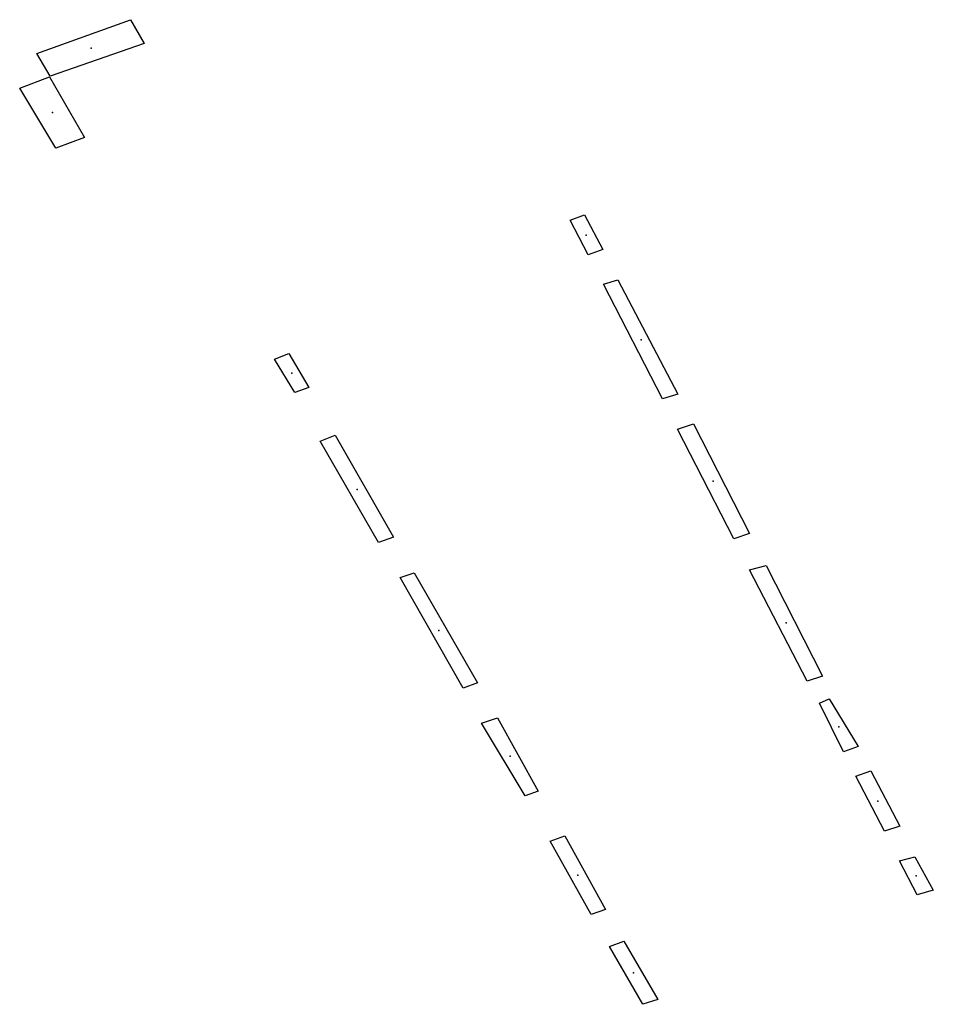
# Model space of a CAD drawing. Extents: x -9.483 to -9.306, y 38.677 to 38.757.
# Drawn here: x -9.333 to -9.331, y 38.748 to 38.75 of the extents above; entities that cross this region are included whole.
import ezdxf

# ---------------------------------------------------------------- set-up
doc = ezdxf.new("R2010")
doc.units = 0

msp = doc.modelspace()

# ---------------------------------------------------------------- linework, layer by layer
at = {"layer": 'estacionamento'}
for points in [[(-9.332568, 38.749947), (-9.33259, 38.749985), (-9.332433, 38.750042), (-9.33241, 38.750002), (-9.332568, 38.749947)], [(-9.33251, 38.749844), (-9.332558, 38.749826), (-9.332619, 38.749927), (-9.332569, 38.749946), (-9.33251, 38.749844)], [(-9.331694, 38.749705), (-9.33167, 38.749714), (-9.331639, 38.749656), (-9.331664, 38.749647), (-9.331694, 38.749705)], [(-9.331513, 38.749413), (-9.331539, 38.749405), (-9.331638, 38.749598), (-9.331614, 38.749605), (-9.331513, 38.749413)], [(-9.332157, 38.749416), (-9.332191, 38.749472), (-9.332167, 38.749481), (-9.332133, 38.749424), (-9.332157, 38.749416)], [(-9.331393, 38.749179), (-9.331419, 38.74917), (-9.331514, 38.749354), (-9.331487, 38.749363), (-9.331393, 38.749179)], [(-9.332016, 38.749164), (-9.332114, 38.749334), (-9.332089, 38.749344), (-9.331991, 38.749173), (-9.332016, 38.749164)], [(-9.33127, 38.748939), (-9.331296, 38.748931), (-9.331393, 38.749118), (-9.331365, 38.749125), (-9.33127, 38.748939)], [(-9.331874, 38.748919), (-9.33198, 38.749105), (-9.331956, 38.749113), (-9.33185, 38.748928), (-9.331874, 38.748919)], [(-9.33121, 38.748821), (-9.331235, 38.748812), (-9.331275, 38.748894), (-9.331259, 38.748901), (-9.33121, 38.748821)], [(-9.33177, 38.748738), (-9.331843, 38.74886), (-9.331816, 38.748869), (-9.331748, 38.748746), (-9.33177, 38.748738)], [(-9.33114, 38.748687), (-9.331166, 38.748679), (-9.331214, 38.748771), (-9.331189, 38.74878), (-9.33114, 38.748687)], [(-9.331659, 38.748539), (-9.331728, 38.748662), (-9.331703, 38.748671), (-9.331635, 38.748547), (-9.331659, 38.748539)], [(-9.331084, 38.74858), (-9.331111, 38.748572), (-9.331141, 38.748629), (-9.331115, 38.748636), (-9.331084, 38.74858)], [(-9.331572, 38.748388), (-9.331628, 38.748485), (-9.331604, 38.748494), (-9.331547, 38.748396), (-9.331572, 38.748388)]]:
    msp.add_lwpolyline(points, close=True, dxfattribs=at)
for p in [(-9.332499, 38.749994), (-9.332564, 38.749886), (-9.331667, 38.74968), (-9.331575, 38.749504), (-9.332162, 38.749448), (-9.331454, 38.749267), (-9.332052, 38.749253), (-9.331331, 38.749029), (-9.331915, 38.749016), (-9.331243, 38.748854), (-9.331795, 38.748805), (-9.331177, 38.748729), (-9.331681, 38.748605), (-9.331113, 38.748604), (-9.331588, 38.748441)]:
    msp.add_point(p, dxfattribs=at)

doc.saveas('drawing.dxf')
